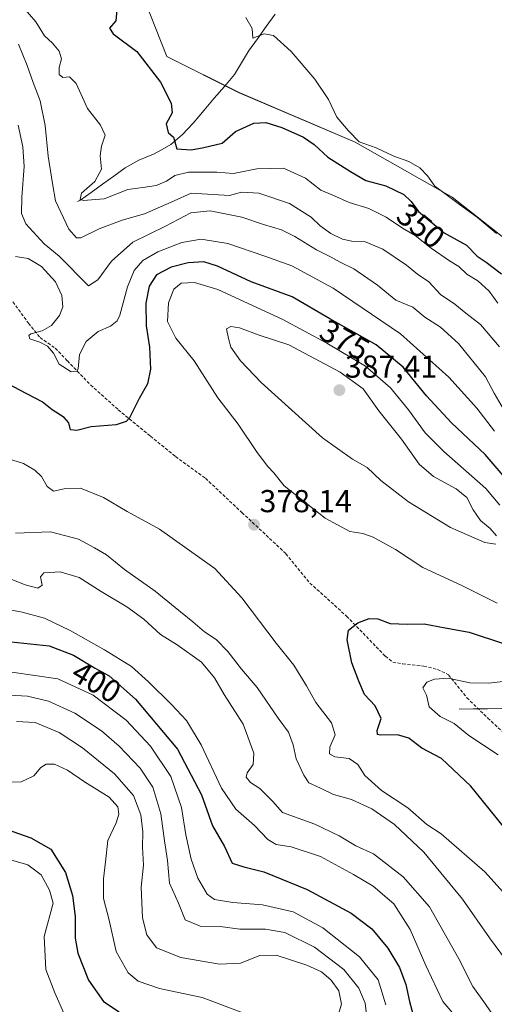
# Model space of a CAD drawing. Units: metres. Extents: x 594336 to 597805, y 4689743 to 4692104.
# Drawn here: x 595460 to 595610, y 4691077 to 4691388 of the extents above; entities that cross this region are included whole.
import ezdxf
from ezdxf.enums import TextEntityAlignment as Align

# ---------------------------------------------------------------- set-up
doc = ezdxf.new("R2010")
doc.units = ezdxf.units.M
doc.header["$MEASUREMENT"] = 0
doc.linetypes.add('TRAZOSX2', pattern=[1.5, 1, -0.5])
for name, color, linetype, lineweight in [('Carátula', 7, 'Continuous', 5), ('Corriente natural lineal', 142, 'Continuous', 13), ('Cultivos herbáceos CxS', 92, 'Continuous', 0), ('Curva de nivel maestra', 36, 'Continuous', 30), ('Curva de nivel normal', 36, 'Continuous', 0), ('Matorral CxS', 135, 'Continuous', 0), ('Punto de cota en terreno', 7, 'Continuous', 0), ('Rótulo de curva de nivel directora', 19, 'Continuous', 0), ('Rótulo de punto de cota en terreno', 19, 'Continuous', 0), ('Senda', 19, 'TRAZOSX2', 0)]:
    doc.layers.add(name, color=color, linetype=linetype, lineweight=lineweight)
doc.styles.add('Arial', font='txt', dxfattribs={"height": 0.2})

# ---------------------------------------------------------------- blocks, each defined once
blk = doc.blocks.new('*U150')
at = {"layer": 'Cultivos herbáceos CxS', "color": 92, "linetype": 'Continuous', "lineweight": 0}
blk.add_polyline3d([(595883.7141, 4691098.1689, 335.6668), (595859.5351, 4691113.9451, 336.4884), (595833.3359, 4691140.5221, 335.503), (595823.0601, 4691147.9903, 335.6928), (595809.7251, 4691147.7935, 336.763), (595787.1547, 4691170.3217, 336.8654), (595740.7451, 4691190.7229, 340.3589), (595722.3555, 4691213.1811, 341.0936), (595688.0061, 4691248.2311, 341.9618), (595668.0337, 4691274.5251, 342.0833), (595624.3465, 4691310.1655, 344.0328), (595596.7061, 4691331.9829, 345.0354), (595565.9565, 4691349.3091, 345.891), (595529.2701, 4691364.9765, 347.5795), (595506.4785, 4691376.3713, 348.7305), (595497.7327, 4691398.6317, 347.0356)], dxfattribs=at)
blk = doc.blocks.new('*U173')
at = {"layer": 'Curva de nivel normal', "color": 36, "linetype": 'Continuous', "lineweight": 0}
for points in [[(595611.24, 4691155.83, 370), (595601.97, 4691161.89, 370), (595597.3, 4691165.66, 370), (595592.84, 4691167.86, 370), (595589.34, 4691170.99, 370), (595588.51, 4691174.6, 370), (595587.4, 4691176.94, 370), (595588.7, 4691178.73, 370), (595591.03, 4691179.75, 370), (595595.37, 4691179.99, 370), (595602.24, 4691178.58, 370), (595608.19, 4691178.44, 370), (595614.57, 4691179.17, 370)], [(595610.02, 4691258.04, 370), (595604.45, 4691265.28, 370), (595595.63, 4691275.11, 370), (595580.32, 4691288.79, 370), (595559.02, 4691303.2, 370), (595545.98, 4691310.25, 370), (595537.44, 4691313.34, 370), (595525.71, 4691317.37, 370), (595517.28, 4691318.72, 370), (595511.16, 4691317.65, 370), (595503.56, 4691314.65, 370), (595498.91, 4691311.98, 370), (595496.08, 4691308.81, 370), (595493.98, 4691303.62, 370), (595491.63, 4691294.65, 370), (595490.73, 4691292.85, 370), (595488.66, 4691291.24, 370), (595484.73, 4691289.56, 370), (595480.98, 4691286.38, 370), (595478.85, 4691282.31, 370), (595478.47, 4691277.77, 370), (595478.04, 4691276.97, 370), (595476.24, 4691276.8, 370), (595472.4, 4691279.16, 370), (595470.59, 4691282.64, 370), (595468.71, 4691284.89, 370), (595466.3, 4691286.11, 370), (595463.11, 4691287.18, 370), (595462.81, 4691288.32, 370), (595463.41, 4691288.84, 370), (595467.04, 4691289.78, 370), (595470.02, 4691291.4, 370), (595472.56, 4691294.62, 370), (595473.54, 4691297.28, 370), (595473.28, 4691300.95, 370), (595471.27, 4691305.24, 370), (595466.86, 4691310.08, 370), (595462.58, 4691312.54, 370), (595458.66, 4691313.25, 370)]]:
    blk.add_polyline3d(points, dxfattribs=at)
blk = doc.blocks.new('*U175')
at = {"layer": 'Curva de nivel normal', "color": 36, "linetype": 'Continuous', "lineweight": 0}
blk.add_polyline3d([(595457.45, 4691181.92, 405), (595472.02, 4691179.76, 405), (595483.14, 4691174.6, 405), (595493.56, 4691166.7, 405), (595501.34, 4691158.54, 405), (595507.74, 4691148.95, 405), (595511.11, 4691139.2, 405), (595512.42, 4691130.54, 405), (595514.15, 4691122.86, 405), (595516.25, 4691116.86, 405), (595519.21, 4691111.82, 405), (595521.53, 4691110.11, 405), (595527.37, 4691109.13, 405), (595536.7, 4691108.45, 405), (595546.37, 4691106.2, 405), (595555.75, 4691101.15, 405), (595567.36, 4691092.02, 405), (595573.3, 4691084.72, 405), (595575.7, 4691076.86, 405)], dxfattribs=at)
blk = doc.blocks.new('*U180')
at = {"layer": 'Curva de nivel normal', "color": 36, "linetype": 'Continuous', "lineweight": 0}
blk.add_polyline3d([(595458.58, 4691225.84, 385), (595469.69, 4691226.28, 385), (595478.5, 4691223.92, 385), (595483.6, 4691221.2, 385), (595487.39, 4691218.95, 385), (595493.12, 4691214.37, 385), (595502.81, 4691207.51, 385), (595509.04, 4691202.31, 385), (595514.72, 4691197.86, 385), (595518.41, 4691194.66, 385), (595522.07, 4691192.19, 385), (595525.72, 4691188.44, 385), (595530.08, 4691182.86, 385), (595535, 4691177.02, 385), (595541.68, 4691167.35, 385), (595544.92, 4691162.94, 385), (595546.42, 4691159, 385), (595547.34, 4691154.56, 385), (595549.79, 4691149.36, 385), (595551.32, 4691146.91, 385), (595555.04, 4691145.28, 385), (595559.19, 4691143.28, 385), (595564.8, 4691141.68, 385), (595571.26, 4691138.69, 385), (595578.38, 4691133.82, 385), (595587.67, 4691125, 385), (595599.98, 4691110.17, 385), (595608.49, 4691097.94, 385), (595613.86, 4691090.76, 385)], dxfattribs=at)
blk = doc.blocks.new('*U183')
at = {"layer": 'Curva de nivel normal', "color": 36, "linetype": 'Continuous', "lineweight": 0}
blk.add_polyline3d([(595616.69, 4691108.1, 380), (595607.01, 4691118.8, 380), (595593.17, 4691130.89, 380), (595588.7, 4691133.74, 380), (595582.69, 4691139.03, 380), (595574.37, 4691144.58, 380), (595569.05, 4691149.28, 380), (595566.79, 4691152.76, 380), (595564.14, 4691154.65, 380), (595559.62, 4691155.19, 380), (595557.88, 4691156.12, 380), (595557.96, 4691158.21, 380), (595559.63, 4691162.08, 380), (595558.48, 4691165.87, 380), (595553.55, 4691172.28, 380), (595550.56, 4691177.58, 380), (595546.61, 4691184.08, 380), (595541.04, 4691191.09, 380), (595530.12, 4691205.43, 380), (595521.61, 4691214.65, 380), (595504.17, 4691227.04, 380), (595493.92, 4691232.7, 380), (595486.4, 4691237.14, 380), (595479.12, 4691240.09, 380), (595473.97, 4691239.88, 380), (595470.61, 4691239.07, 380), (595468.64, 4691240.61, 380), (595466.78, 4691243.77, 380), (595464.7, 4691245.73, 380), (595461.11, 4691247.87, 380), (595454.69, 4691249.86, 380)], dxfattribs=at)
blk = doc.blocks.new('*U185')
at = {"layer": 'Curva de nivel normal', "color": 36, "linetype": 'Continuous', "lineweight": 0}
blk.add_polyline3d([(595456.65, 4691174.69, 410), (595462.43, 4691174.38, 410), (595469.05, 4691172.73, 410), (595477.38, 4691168.99, 410), (595485.78, 4691163.43, 410), (595491.38, 4691158.54, 410), (595498, 4691151.64, 410), (595502.03, 4691145.62, 410), (595504.59, 4691137.18, 410), (595505.72, 4691128.6, 410), (595506.63, 4691122.42, 410), (595507.33, 4691115.21, 410), (595510.19, 4691108.96, 410), (595512.3, 4691103.67, 410), (595517, 4691101.63, 410), (595523.33, 4691101.55, 410), (595529.52, 4691100.78, 410), (595537.7, 4691100.76, 410), (595543.79, 4691099.68, 410), (595553.16, 4691094.99, 410), (595562.37, 4691087.95, 410), (595567.15, 4691082.06, 410), (595569.15, 4691077.4, 410), (595569.77, 4691072.02, 410)], dxfattribs=at)
blk = doc.blocks.new('*U186')
at = {"layer": 'Curva de nivel normal', "color": 36, "linetype": 'Continuous', "lineweight": 0}
blk.add_polyline3d([(595459.42, 4691354.69, 365), (595460.88, 4691347.92, 365), (595461.35, 4691341.63, 365), (595460.56, 4691331.99, 365), (595460.54, 4691326.8, 365), (595461.92, 4691323.52, 365), (595467.68, 4691317.27, 365), (595472.44, 4691313.36, 365), (595481.67, 4691303.92, 365), (595484.63, 4691305.85, 365), (595488.97, 4691311.78, 365), (595495.7, 4691317.8, 365), (595506.03, 4691322.8, 365), (595514.03, 4691327.02, 365), (595520.14, 4691327.62, 365), (595530.17, 4691325.61, 365), (595537.04, 4691323.29, 365), (595542.68, 4691321.6, 365), (595546.96, 4691319.54, 365), (595553.72, 4691315.32, 365), (595558.38, 4691313.02, 365), (595561.28, 4691311.43, 365), (595565.59, 4691309.38, 365), (595573.03, 4691304.14, 365), (595578.86, 4691299.46, 365), (595584.18, 4691297.2, 365), (595587.97, 4691294.09, 365), (595592.94, 4691290.88, 365), (595598.7, 4691285.71, 365), (595607.19, 4691275.26, 365), (595609.98, 4691270.01, 365), (595614.33, 4691262.52, 365)], dxfattribs=at)
blk = doc.blocks.new('*U189')
at = {"layer": 'Curva de nivel normal', "color": 36, "linetype": 'Continuous', "lineweight": 0}
blk.add_polyline3d([(595447.99, 4691203.34, 395), (595460.71, 4691200.91, 395), (595467.74, 4691198.99, 395), (595475.87, 4691195.12, 395), (595486.71, 4691188.95, 395), (595495.26, 4691183.71, 395), (595500.66, 4691178.91, 395), (595507.96, 4691171.65, 395), (595512.7, 4691166.62, 395), (595517.32, 4691158.91, 395), (595523.77, 4691145.27, 395), (595528.23, 4691138.68, 395), (595534.17, 4691133.43, 395), (595538.37, 4691129.08, 395), (595541.06, 4691127.51, 395), (595545.81, 4691126.73, 395), (595555.06, 4691123.72, 395), (595565.45, 4691117.97, 395), (595571.72, 4691114.31, 395), (595578.23, 4691108.73, 395), (595583.42, 4691100.67, 395), (595588.3, 4691089.22, 395), (595593.72, 4691077.88, 395), (595603.66, 4691066.25, 395)], dxfattribs=at)
blk = doc.blocks.new('*U192')
at = {"layer": 'Curva de nivel normal', "color": 36, "linetype": 'Continuous', "lineweight": 0}
blk.add_polyline3d([(595450.55, 4691213.96, 390), (595461.62, 4691209.55, 390), (595465.64, 4691208.42, 390), (595467.03, 4691209.4, 390), (595466.48, 4691212, 390), (595467.61, 4691213.34, 390), (595472.7, 4691213.65, 390), (595478.78, 4691211.8, 390), (595485.67, 4691207.36, 390), (595493.8, 4691202.58, 390), (595499.15, 4691198.62, 390), (595504.5, 4691193.83, 390), (595509.69, 4691190.6, 390), (595517.39, 4691185.06, 390), (595521.55, 4691180.13, 390), (595524.58, 4691174.83, 390), (595530.6, 4691165.52, 390), (595533.99, 4691156.35, 390), (595533.7, 4691152.73, 390), (595531.86, 4691150.12, 390), (595531.53, 4691148.74, 390), (595532.86, 4691147.1, 390), (595535.84, 4691145.2, 390), (595539.84, 4691141.12, 390), (595543.03, 4691137.62, 390), (595553.2, 4691133.94, 390), (595560.9, 4691130.2, 390), (595566.22, 4691127.07, 390), (595571.78, 4691124.52, 390), (595581.14, 4691117.22, 390), (595589.53, 4691107.78, 390), (595598.77, 4691091.35, 390), (595603.16, 4691082.58, 390), (595607.18, 4691077.08, 390), (595609.95, 4691073.03, 390)], dxfattribs=at)
blk = doc.blocks.new('*U194')
at = {"layer": 'Curva de nivel normal', "color": 36, "linetype": 'Continuous', "lineweight": 0}
blk.add_polyline3d([(595460.39, 4691392.76, 355), (595465.03, 4691387.36, 355), (595467.8, 4691382.96, 355), (595470.35, 4691380.61, 355), (595472.37, 4691378.12, 355), (595473.13, 4691375.62, 355), (595472.45, 4691372.96, 355), (595472.37, 4691370.69, 355), (595473.56, 4691369.81, 355), (595475.68, 4691369.94, 355), (595477.74, 4691367.9, 355), (595481.39, 4691359.96, 355), (595485.52, 4691354.68, 355), (595486.94, 4691351.52, 355), (595485.8, 4691348.05, 355), (595485.4, 4691344.98, 355), (595485.78, 4691340.77, 355), (595483.67, 4691336.89, 355), (595479.51, 4691333.18, 355), (595479.06, 4691331.38, 355), (595479.98, 4691330.87, 355), (595486.66, 4691331.47, 355), (595494.13, 4691334.35, 355), (595498.83, 4691334.98, 355), (595503.04, 4691335.65, 355), (595506.3, 4691337.05, 355), (595508.96, 4691338.79, 355), (595513.29, 4691339.84, 355), (595522.29, 4691339.86, 355), (595527.55, 4691339.48, 355), (595534.86, 4691340.94, 355), (595543.32, 4691341.13, 355), (595550.29, 4691337.94, 355), (595555.09, 4691334.22, 355), (595558.97, 4691332.65, 355), (595564.05, 4691330.26, 355), (595570.35, 4691328.34, 355), (595575.75, 4691325.6, 355), (595580.97, 4691322.13, 355), (595584.97, 4691319.86, 355), (595590, 4691315.85, 355), (595595.86, 4691311.81, 355), (595598.77, 4691310.1, 355), (595601.31, 4691307.63, 355), (595604.77, 4691305.5, 355), (595608.37, 4691302.31, 355), (595611.1, 4691298.53, 355)], dxfattribs=at)
blk = doc.blocks.new('*U196')
at = {"layer": 'Curva de nivel normal', "color": 36, "linetype": 'Continuous', "lineweight": 0}
blk.add_polyline3d([(595459.52, 4691380.32, 360), (595462.33, 4691373.56, 360), (595464.24, 4691368.16, 360), (595466.4, 4691362.41, 360), (595467.96, 4691354.59, 360), (595468.91, 4691344.96, 360), (595470.32, 4691336.24, 360), (595471.28, 4691330.86, 360), (595475.48, 4691321.9, 360), (595477.94, 4691319.13, 360), (595479.25, 4691319.08, 360), (595485.01, 4691321.97, 360), (595492.29, 4691324.69, 360), (595499.35, 4691326.68, 360), (595507.83, 4691330.39, 360), (595514.18, 4691333.21, 360), (595526.26, 4691332.51, 360), (595530.01, 4691333.57, 360), (595535.58, 4691333.21, 360), (595545.24, 4691329.94, 360), (595552.05, 4691325.64, 360), (595554.97, 4691322.9, 360), (595558.27, 4691320.52, 360), (595561.96, 4691318.71, 360), (595564.95, 4691318.11, 360), (595568.93, 4691317.96, 360), (595574.77, 4691315.59, 360), (595582.26, 4691310.51, 360), (595585.74, 4691307.66, 360), (595589.32, 4691305.24, 360), (595592.99, 4691301.24, 360), (595597.51, 4691298.12, 360), (595600.96, 4691295.28, 360), (595605.59, 4691291.77, 360), (595611.67, 4691284.68, 360)], dxfattribs=at)
blk = doc.blocks.new('*U198')
at = {"layer": 'Curva de nivel normal', "color": 36, "linetype": 'Continuous', "lineweight": 0}
blk.add_polyline3d([(595610.7, 4691320.51, 345), (595604.7, 4691325.54, 345), (595599.03, 4691329.62, 345), (595594.73, 4691332.79, 345), (595591.19, 4691335.41, 345), (595588.88, 4691338.69, 345), (595586.48, 4691341.2, 345), (595582.94, 4691343.23, 345), (595578.23, 4691344.96, 345), (595572.64, 4691347.51, 345), (595567.28, 4691349.42, 345), (595563.89, 4691352.95, 345), (595560.16, 4691357.28, 345), (595557.53, 4691362.86, 345), (595553.26, 4691369.25, 345), (595545.72, 4691378.01, 345), (595540.22, 4691383.07, 345), (595537.26, 4691383.52, 345), (595533.62, 4691382.22, 345), (595533.39, 4691385.26, 345), (595531.38, 4691388.76, 345)], dxfattribs=at)
blk = doc.blocks.new('*U202')
at = {"layer": 'Curva de nivel maestra', "color": 36, "linetype": 'Continuous', "lineweight": 30}
blk.add_polyline3d([(595457.21, 4691191.47, 400), (595469.21, 4691190.26, 400), (595476.9, 4691187.33, 400), (595483.6, 4691183.31, 400), (595488.21, 4691180.79, 400), (595496.54, 4691173.34, 400), (595509.82, 4691157.59, 400), (595517.4, 4691143.2, 400), (595520.85, 4691133.34, 400), (595524.69, 4691126.82, 400), (595527.12, 4691121.56, 400), (595530.81, 4691120.4, 400), (595537.15, 4691118.82, 400), (595550.8, 4691113.31, 400), (595564.7, 4691105.77, 400), (595571.28, 4691100.8, 400), (595576.35, 4691094.71, 400), (595579.98, 4691088.57, 400), (595582.04, 4691083.21, 400), (595583.18, 4691077.83, 400), (595585.42, 4691069.64, 400)], dxfattribs=at)
blk = doc.blocks.new('*U203')
at = {"layer": 'Curva de nivel maestra', "color": 36, "linetype": 'Continuous', "lineweight": 30}
blk.add_polyline3d([(595490.69, 4691391.11, 350), (595490.3, 4691387.7, 350), (595488.37, 4691385.35, 350), (595489.54, 4691383.53, 350), (595497, 4691377.95, 350), (595504.41, 4691368.33, 350), (595507.8, 4691361.71, 350), (595508.1, 4691358.62, 350), (595506.28, 4691355.14, 350), (595506.86, 4691352.36, 350), (595508.52, 4691350.88, 350), (595509.66, 4691347.21, 350), (595514.12, 4691346.93, 350), (595518.18, 4691347.65, 350), (595523.93, 4691349.06, 350), (595528.15, 4691352.68, 350), (595533.94, 4691355.35, 350), (595537.78, 4691355.52, 350), (595542.76, 4691353.94, 350), (595549.62, 4691350.92, 350), (595553.05, 4691348.57, 350), (595557.33, 4691344.58, 350), (595564.52, 4691340.1, 350), (595569.34, 4691337.26, 350), (595575.66, 4691335.58, 350), (595581.36, 4691332.78, 350), (595583.73, 4691330.62, 350), (595585.98, 4691327.39, 350), (595594.12, 4691320.7, 350), (595601.2, 4691316.78, 350), (595604.6, 4691313.38, 350), (595607.4, 4691311.46, 350), (595612.26, 4691307.71, 350)], dxfattribs=at)
blk = doc.blocks.new('*U204')
at = {"layer": 'Curva de nivel maestra', "color": 36, "linetype": 'Continuous', "lineweight": 30}
for points in [[(595612.83, 4691133.24, 375), (595602.53, 4691145.93, 375), (595593.32, 4691154.61, 375), (595587.03, 4691157.92, 375), (595582.94, 4691161.03, 375), (595579.33, 4691162.14, 375), (595573.92, 4691162.02, 375), (595573.03, 4691162.23, 375), (595573, 4691163.46, 375), (595574.24, 4691167.25, 375), (595572.37, 4691171.26, 375), (595568.96, 4691174.83, 375), (595567.15, 4691179.12, 375), (595564.9, 4691184.88, 375), (595563.44, 4691192.12, 375), (595563.92, 4691195.16, 375), (595566.83, 4691197.54, 375), (595570.45, 4691198.84, 375), (595573.16, 4691198.75, 375), (595577.1, 4691197.34, 375), (595582.49, 4691197.05, 375), (595587.83, 4691197.2, 375), (595594.48, 4691195.96, 375), (595602.01, 4691194.55, 375), (595613.26, 4691190.82, 375)], [(595617.81, 4691238.15, 375), (595607.14, 4691250.65, 375), (595596.47, 4691260.66, 375), (595588.58, 4691269.2, 375), (595581.13, 4691278.23, 375), (595572.6, 4691285.31, 375), (595558.02, 4691293.56, 375), (595546.11, 4691300.5, 375), (595533.08, 4691305.27, 375), (595522.47, 4691310.15, 375), (595518.14, 4691311.51, 375), (595513.19, 4691311.22, 375), (595507.82, 4691309.84, 375), (595503.21, 4691307.41, 375), (595500.85, 4691303.84, 375), (595499.8, 4691298.48, 375), (595499.87, 4691291.28, 375), (595500.98, 4691284.62, 375), (595501.25, 4691277.62, 375), (595500.35, 4691272.95, 375), (595497.74, 4691268.33, 375), (595494.69, 4691262.3, 375), (595493.62, 4691261.1, 375), (595490.41, 4691260.04, 375), (595482.48, 4691259.39, 375), (595477.99, 4691258.24, 375), (595476.02, 4691258.46, 375), (595475.44, 4691260.64, 375), (595473.98, 4691262.36, 375), (595470.22, 4691264.8, 375), (595467.02, 4691267.36, 375), (595459.99, 4691270.95, 375), (595456.6, 4691272.78, 375)]]:
    blk.add_polyline3d(points, dxfattribs=at)
blk = doc.blocks.new('5PATER')
at = {"layer": 'Carátula', "linetype": 'Continuous', "lineweight": 5}
h = blk.add_hatch(color=250, dxfattribs=at)
edge = h.paths.add_edge_path()
edge.add_ellipse((0, 0.01), major_axis=(-1.33, -1.34), ratio=0.999422, start_angle=0, end_angle=360)

msp = doc.modelspace()

# ---------------------------------------------------------------- linework, layer by layer
at = {"layer": 'Corriente natural lineal', "color": 142, "linetype": 'Continuous', "lineweight": 13}
for points in [[(595518.26, 4691359.47, 348.53), (595521.45, 4691363.22, 347.8), (595524.64, 4691366.98, 347.12), (595527.83, 4691370.73, 346.41), (595530.05, 4691374.41, 346.17), (595532.26, 4691378.09, 345.28), (595535.08, 4691381.99, 345.06), (595537.91, 4691385.9, 344.62), (595540.73, 4691389.8, 344.17)], [(595478.25, 4691330.65, 355.99), (595478.95, 4691330.88, 355.75), (595482.54, 4691333.47, 353.66), (595486.13, 4691336.05, 353.27), (595489.72, 4691338.64, 352.62), (595493.31, 4691341.22, 352.09), (595497.64, 4691343.62, 351.36), (595499.97, 4691344.6, 351.11), (595502.29, 4691345.58, 350.83), (595504.99, 4691347.07, 350.49), (595507.69, 4691348.56, 350.13), (595511.39, 4691351.77, 349.32), (595514.79, 4691355.37, 349.13), (595516.53, 4691357.42, 348.8), (595518.26, 4691359.47, 348.53)], [(595598.83, 4691170.24, 368.38), (595603.34, 4691170.29, 367.73), (595607.85, 4691170.34, 367.12), (595612.35, 4691170.4, 366.5)]]:
    msp.add_polyline3d(points, dxfattribs=at)
at = {"layer": 'Cultivos herbáceos CxS', "color": 92, "linetype": 'Continuous', "lineweight": 0}
msp.add_polyline3d([(595497.73, 4691398.63, 347.04), (595506.48, 4691376.37, 348.73), (595529.27, 4691364.98, 347.58), (595565.96, 4691349.31, 345.89), (595596.71, 4691331.98, 345.04), (595624.35, 4691310.17, 344.03), (595668.03, 4691274.53, 342.08), (595688.01, 4691248.23, 341.96), (595722.36, 4691213.18, 341.09), (595740.75, 4691190.72, 340.36), (595787.15, 4691170.32, 336.87), (595809.73, 4691147.79, 336.76), (595823.06, 4691147.99, 335.69), (595833.34, 4691140.52, 335.5), (595859.54, 4691113.95, 336.49), (595883.71, 4691098.17, 335.67)], dxfattribs=at)
at = {"layer": 'Curva de nivel maestra', "color": 36, "linetype": 'Continuous', "lineweight": 30}
msp.add_polyline3d([(595450.48, 4691134.07, 425), (595463.44, 4691129.59, 425), (595469.77, 4691126.02, 425), (595474.47, 4691118.6, 425), (595476.61, 4691111.37, 425), (595477.48, 4691104.72, 425), (595477.46, 4691097.87, 425), (595478.3, 4691093.11, 425), (595481.74, 4691084.62, 425), (595486.45, 4691077.86, 425), (595491.37, 4691074.61, 425)], dxfattribs=at)
at = {"layer": 'Curva de nivel normal', "color": 36, "linetype": 'Continuous', "lineweight": 0}
for points in [[(595611.75, 4691234.69, 380), (595607.29, 4691239.95, 380), (595594.05, 4691251.58, 380), (595588.13, 4691257.5, 380), (595582.89, 4691264.81, 380), (595577.15, 4691271.73, 380), (595569.24, 4691278.62, 380), (595557, 4691285.8, 380), (595542.93, 4691293.48, 380), (595522.6, 4691302.85, 380), (595515.2, 4691305.05, 380), (595511, 4691304.75, 380), (595508.7, 4691302.94, 380), (595507.03, 4691298.61, 380), (595506.71, 4691292.72, 380), (595509.28, 4691287.46, 380), (595515.07, 4691280.3, 380), (595522.54, 4691268.59, 380), (595529.05, 4691260.3, 380), (595535.05, 4691251.3, 380), (595538.36, 4691246.93, 380), (595540.33, 4691244.86, 380), (595543.52, 4691240.76, 380), (595556.52, 4691230.59, 380), (595564.33, 4691226.33, 380), (595568.37, 4691225.68, 380), (595571.71, 4691224.52, 380), (595578.71, 4691220.64, 380), (595587.44, 4691215.02, 380), (595599.52, 4691209.44, 380), (595610.93, 4691203.69, 380)], [(595610.68, 4691225, 385), (595608.71, 4691227.25, 385), (595605.65, 4691229.82, 385), (595603.26, 4691233.17, 385), (595601.25, 4691237.08, 385), (595597.92, 4691239.83, 385), (595590.81, 4691243.68, 385), (595586.27, 4691247.67, 385), (595580.62, 4691255.47, 385), (595573.51, 4691264.51, 385), (595568.55, 4691271.44, 385), (595561.27, 4691276.64, 385), (595545.06, 4691285.31, 385), (595535.67, 4691288.41, 385), (595529.44, 4691290.64, 385), (595526.72, 4691291.14, 385), (595525.28, 4691290.33, 385), (595525.94, 4691287.28, 385), (595526.65, 4691284.62, 385), (595529.79, 4691280.26, 385), (595536.24, 4691273.44, 385), (595555.66, 4691255.92, 385), (595565.18, 4691249.24, 385), (595569.77, 4691246.54, 385), (595574.09, 4691242.48, 385), (595582.87, 4691235.7, 385), (595596.15, 4691227.58, 385), (595607.01, 4691222.89, 385), (595610.45, 4691222.35, 385)], [(595560.6, 4691073.52, 415), (595561.7, 4691077.08, 415), (595560.85, 4691081.2, 415), (595558.4, 4691084.65, 415), (595555.32, 4691087.24, 415), (595550.76, 4691089.34, 415), (595540.98, 4691092.56, 415), (595535.87, 4691092.42, 415), (595529.77, 4691090.02, 415), (595523.08, 4691089.67, 415), (595510.9, 4691091.82, 415), (595503.14, 4691094.86, 415), (595500.12, 4691098.89, 415), (595498.73, 4691104.28, 415), (595498.37, 4691113.95, 415), (595499.1, 4691120.95, 415), (595498.76, 4691126.68, 415), (595498.86, 4691131.47, 415), (595498.22, 4691136.84, 415), (595495.94, 4691142.96, 415), (595489.92, 4691149.85, 415), (595479.84, 4691158.01, 415), (595472.37, 4691162.9, 415), (595464.83, 4691165.99, 415), (595458.97, 4691166.31, 415)], [(595443.94, 4691146.91, 420), (595460.42, 4691147.22, 420), (595464.36, 4691149.2, 420), (595466.6, 4691151.75, 420), (595468.29, 4691152.86, 420), (595470.98, 4691152.85, 420), (595475.01, 4691150.97, 420), (595480.39, 4691147.3, 420), (595488.21, 4691142.46, 420), (595490.94, 4691139.42, 420), (595491.26, 4691137.03, 420), (595490.43, 4691134.28, 420), (595487.83, 4691128.71, 420), (595487.1, 4691122, 420), (595486.4, 4691116.6, 420), (595486.44, 4691110.42, 420), (595488.19, 4691103.56, 420), (595490.47, 4691093.72, 420), (595494.24, 4691086.91, 420), (595497.37, 4691084.34, 420), (595504.18, 4691082, 420), (595517.61, 4691079.12, 420), (595530.8, 4691074.15, 420)], [(595474.27, 4691073.28, 430), (595471.08, 4691080.62, 430), (595468.21, 4691087.95, 430), (595467.71, 4691098.45, 430), (595470.56, 4691108.95, 430), (595469.39, 4691113.05, 430), (595466.68, 4691117.93, 430), (595462.52, 4691121.1, 430), (595457.07, 4691122.59, 430)]]:
    msp.add_polyline3d(points, dxfattribs=at)
at = {"layer": 'Matorral CxS', "color": 135, "linetype": 'Continuous', "lineweight": 0}
msp.add_polyline3d([(595497.73, 4691398.63, 347.04), (595506.48, 4691376.37, 348.73), (595529.27, 4691364.98, 347.58), (595565.96, 4691349.31, 345.89), (595596.71, 4691331.98, 345.04), (595624.35, 4691310.17, 344.03), (595668.03, 4691274.53, 342.08), (595688.01, 4691248.23, 341.96), (595722.36, 4691213.18, 341.09), (595740.75, 4691190.72, 340.36), (595787.15, 4691170.32, 336.87), (595809.73, 4691147.79, 336.76), (595823.06, 4691147.99, 335.69), (595833.34, 4691140.52, 335.5), (595859.54, 4691113.95, 336.49), (595883.71, 4691098.17, 335.67)], dxfattribs=at)
msp.add_polyline3d([(595497.73, 4691398.63, 347.04), (595506.48, 4691376.37, 348.73), (595529.27, 4691364.98, 347.58), (595565.96, 4691349.31, 345.89), (595596.71, 4691331.98, 345.04), (595624.35, 4691310.17, 344.03), (595668.03, 4691274.53, 342.08), (595688.01, 4691248.23, 341.96), (595722.36, 4691213.18, 341.09), (595740.75, 4691190.72, 340.36), (595787.15, 4691170.32, 336.87), (595809.73, 4691147.79, 336.76), (595823.06, 4691147.99, 335.69), (595833.34, 4691140.52, 335.5), (595859.54, 4691113.95, 336.49), (595883.71, 4691098.17, 335.67)], dxfattribs=at)
at = {"layer": 'Senda', "color": 19, "linetype": 'TRAZOSX2', "lineweight": 0}
msp.add_lwpolyline([(595457.77, 4691298.86), (595462.75, 4691292.14), (595466.38, 4691287.63), (595471.16, 4691284.26), (595475, 4691280.27), (595482.38, 4691272.61), (595491.11, 4691264.83), (595501.29, 4691256.42), (595509.2, 4691250.01), (595518.66, 4691243.17), (595530.19, 4691232.35), (595544.11, 4691219.34), (595551.7, 4691210.07), (595563.3, 4691199.6), (595575.54, 4691186.94), (595577.86, 4691185.08), (595581.03, 4691184.55), (595587.71, 4691183.82), (595592.05, 4691182.77), (595595.54, 4691181.06), (595601.32, 4691173.82), (595607.94, 4691167.4), (595616.72, 4691159.3)], dxfattribs=at)

# ---------------------------------------------------------------- block references
at = {"layer": 'Cultivos herbáceos CxS', "color": 92, "linetype": 'Continuous', "lineweight": 0}
msp.add_blockref('*U150', (0, 0), dxfattribs=at)
at = {"layer": 'Curva de nivel maestra', "color": 36, "linetype": 'Continuous', "lineweight": 30}
for name in ['*U204', '*U203', '*U202']:
    msp.add_blockref(name, (0, 0), dxfattribs=at)
at = {"layer": 'Curva de nivel normal', "color": 36, "linetype": 'Continuous', "lineweight": 0}
for name in ['*U198', '*U183', '*U173', '*U186', '*U196', '*U194', '*U185', '*U175', '*U189', '*U192', '*U180']:
    msp.add_blockref(name, (0, 0), dxfattribs=at)
at = {"layer": 'Punto de cota en terreno', "linetype": 'Continuous', "lineweight": 0}
for p in [(595561, 4691271, 387.41), (595534.02, 4691228.5, 378.14)]:
    msp.add_blockref('5PATER', p, dxfattribs=at)

# ---------------------------------------------------------------- texts
at = {"layer": 'Rótulo de curva de nivel directora', "color": 19, "linetype": 'Continuous', "lineweight": 0, "style": 'Arial'}
for s, rotation, p in [('350', -39.3373, (595586.77, 4691322.85)), ('375', -29.5031, (595562.68, 4691286.87)), ('400', -30.9639, (595484.23, 4691178.82))]:
    msp.add_text(s, height=7, rotation=rotation, dxfattribs=at).set_placement(p, align=Align.MIDDLE_CENTER)
at = {"layer": 'Rótulo de punto de cota en terreno', "color": 19, "linetype": 'Continuous', "lineweight": 0, "style": 'Arial'}
for s, p in [('387,41', (595562.76, 4691272.76)), ('378,14', (595535.78, 4691230.26))]:
    msp.add_text(s, height=7, dxfattribs=at).set_placement(p, align=Align.BOTTOM_LEFT)

doc.saveas('drawing.dxf')
